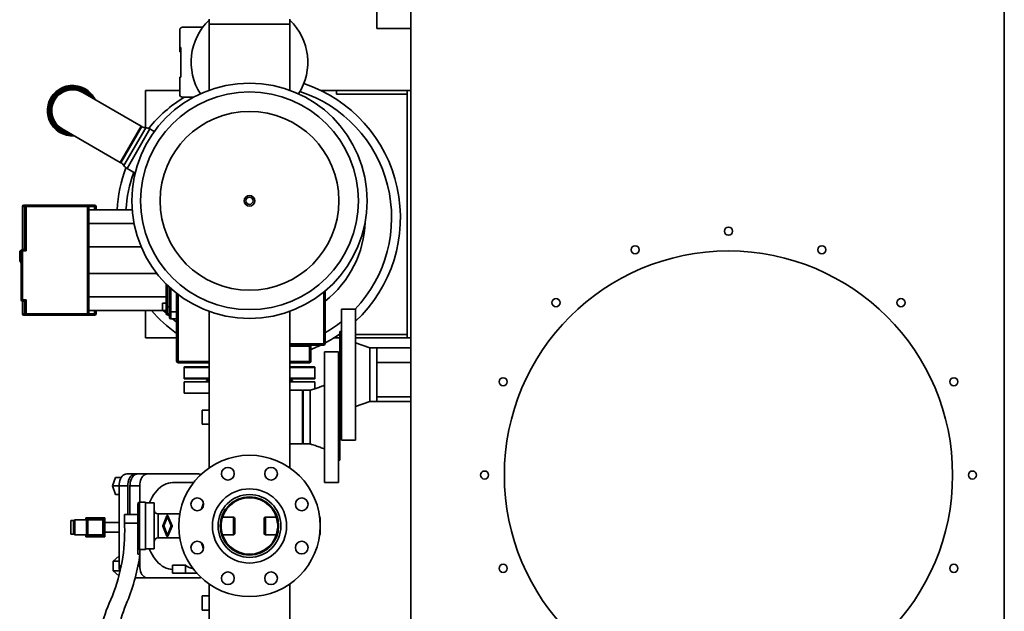
# Paper-space layout 'Blatt1' of a CAD drawing. Units: millimetres. Extents: x 0 to 14850, y 0 to 10500.
# Drawn here: x 3641 to 5033, y 3085 to 3922 of the extents above; entities that cross this region are included whole.
import ezdxf

# ---------------------------------------------------------------- set-up
doc = ezdxf.new("R2010")
doc.units = ezdxf.units.MM
doc.header["$LTSCALE"] = 25

psp = doc.layouts.new('Blatt1')

# ---------------------------------------------------------------- linework, layer by layer
at = {"color": 7, "linetype": 'Continuous', "lineweight": 35}
for p, q in [((4193.8, 4054.52), (4193.8, 2500.52)), ((5033.4, 4054.52), (5033.4, 2500.52)), ((4145.8, 3909.07), (4145.8, 3935.97)), ((3908.65, 3922.49), (3908.65, 3915.52)), ((3908.65, 3915.52), (3908.65, 3821.9)), ((4022.95, 3915.52), (3908.65, 3915.52)), ((4022.95, 3915.52), (4022.95, 3922.49)), ((4022.95, 3821.9), (4022.95, 3915.52)), ((3867.15, 3882.62), (3867.15, 3907.12)), ((3871.15, 3911.12), (3899.65, 3911.12)), ((3899.65, 3911.12), (3899.65, 3910.82)), ((4145.8, 3909.07), (4193.8, 3909.07)), ((3868.65, 3882.62), (3867.15, 3882.62)), ((3867.15, 3882.62), (3867.15, 3876.12)), ((3867.15, 3876.12), (3868.65, 3876.12)), ((3868.65, 3840.62), (3868.65, 3882.62)), ((3867.15, 3816.12), (3867.15, 3840.62)), ((3868.65, 3840.62), (3867.15, 3840.62)), ((3812.57, 3771.11), (3730.3, 3818.61)), ((3818.8, 3821.51), (3818.8, 3768.92)), ((3818.8, 3821.51), (3867.15, 3821.51)), ((4067.12, 3821.51), (4088.8, 3821.51)), ((4088.8, 3816.51), (4088.8, 3821.51)), ((4088.8, 3821.51), (4188.8, 3821.51)), ((4088.8, 3816.51), (4188.8, 3816.51)), ((4188.8, 3471.51), (4188.8, 3821.51)), ((4188.8, 3821.51), (4193.8, 3821.51)), ((3871.15, 3812.12), (3886.87, 3812.12)), ((3700.75, 3767.43), (3783.02, 3719.93)), ((3812.57, 3771.11), (3783.02, 3719.93)), ((3813.43, 3770.61), (3783.88, 3719.43)), ((3819.19, 3768.89), (3788.25, 3715.3)), ((3824.95, 3767.17), (3792.62, 3711.17)), ((3813.43, 3770.61), (3812.57, 3771.11)), ((3831.22, 3763.55), (3824.95, 3767.17)), ((3783.02, 3719.93), (3783.88, 3719.43)), ((3792.62, 3711.17), (3803.96, 3704.63)), ((3644.8, 3657.52), (3644.8, 3596.52)), ((3647.73, 3657.52), (3644.8, 3657.52)), ((3649.73, 3657.52), (3647.73, 3657.52)), ((3647.73, 3596.52), (3647.73, 3657.52)), ((3649.73, 3657.52), (3649.73, 3659.52)), ((3649.73, 3659.52), (3736.8, 3659.52)), ((3649.73, 3594.52), (3649.73, 3657.52)), ((3736.8, 3657.52), (3649.73, 3657.52)), ((3736.8, 3657.52), (3736.8, 3659.52)), ((3736.8, 3659.52), (3746.8, 3659.52)), ((3736.8, 3505.52), (3736.8, 3657.52)), ((3738.8, 3657.52), (3736.8, 3657.52)), ((3738.8, 3505.52), (3738.8, 3657.52)), ((3738.8, 3657.52), (3746.8, 3657.52)), ((3799.81, 3652.52), (3738.8, 3652.52)), ((3746.8, 3657.52), (3746.8, 3659.52)), ((3746.8, 3657.52), (3748.8, 3657.52)), ((3746.8, 3652.52), (3746.8, 3657.52)), ((3748.8, 3652.52), (3748.8, 3657.52)), ((3738.8, 3633.49), (3802.41, 3633.49)), ((3642.8, 3594.52), (3641.8, 3594.52)), ((3641.8, 3594.52), (3641.8, 3579.52)), ((3642.8, 3594.52), (3642.8, 3525.52)), ((3642.8, 3594.52), (3644.8, 3594.52)), ((3644.8, 3596.52), (3644.8, 3594.52)), ((3644.8, 3596.52), (3647.72, 3596.52)), ((3644.8, 3594.52), (3644.8, 3525.52)), ((3644.8, 3594.52), (3649.73, 3594.52)), ((3647.73, 3596.52), (3647.72, 3596.52)), ((3647.73, 3596.52), (3649.73, 3594.52)), ((3812.5, 3600.54), (3738.8, 3600.54)), ((3641.8, 3579.52), (3642.8, 3579.52)), ((3642.8, 3578.55), (3642.63, 3578.55)), ((3642.8, 3577.52), (3642.63, 3577.52)), ((3835, 3562.49), (3738.8, 3562.49)), ((3847.8, 3548.05), (3847.8, 3515.52)), ((3849.8, 3546.08), (3849.8, 3515.52)), ((3852.8, 3543.23), (3852.8, 3508.52)), ((3854.8, 3541.42), (3854.8, 3508.52)), ((3642.8, 3525.52), (3644.8, 3525.52)), ((3644.8, 3525.52), (3649.73, 3525.52)), ((3644.8, 3525.52), (3644.8, 3523.52)), ((3644.8, 3523.52), (3644.8, 3505.52)), ((3647.72, 3523.52), (3644.8, 3523.52)), ((3647.72, 3523.52), (3647.73, 3523.52)), ((3649.73, 3525.52), (3647.73, 3523.52)), ((3647.73, 3505.52), (3647.73, 3523.52)), ((3649.73, 3505.52), (3649.73, 3525.52)), ((3847.8, 3529.54), (3738.8, 3529.54)), ((3864.8, 3533.15), (3864.8, 3438.25)), ((4070.8, 3536.3), (4070.8, 3463.35)), ((3847.8, 3510.52), (3738.8, 3510.52)), ((3746.8, 3505.52), (3746.8, 3510.52)), ((3748.8, 3505.52), (3748.8, 3510.52)), ((3818.8, 3510.52), (3818.8, 3471.51)), ((3847.8, 3520.52), (3842.8, 3520.52)), ((3842.8, 3520.52), (3842.8, 3510.52)), ((3842.8, 3510.52), (3847.8, 3510.52)), ((3849.8, 3515.52), (3847.8, 3515.52)), ((3849.8, 3515.52), (3849.8, 3505.52)), ((3852.8, 3515.52), (3849.8, 3515.52)), ((4115.8, 3512.02), (4095.8, 3512.02)), ((4095.8, 3327.02), (4095.8, 3512.02)), ((4115.8, 3327.02), (4115.8, 3512.02)), ((3644.8, 3505.52), (3647.73, 3505.52)), ((3647.73, 3505.52), (3649.73, 3505.52)), ((3649.73, 3503.52), (3649.73, 3505.52)), ((3649.73, 3505.52), (3736.8, 3505.52)), ((3736.8, 3503.52), (3649.73, 3503.52)), ((3736.8, 3503.52), (3736.8, 3505.52)), ((3736.8, 3505.52), (3738.8, 3505.52)), ((3746.8, 3503.52), (3736.8, 3503.52)), ((3746.8, 3505.52), (3738.8, 3505.52)), ((3748.8, 3505.52), (3746.8, 3505.52)), ((3746.8, 3503.52), (3746.8, 3505.52)), ((3852.8, 3505.52), (3849.8, 3505.52)), ((3849.8, 3505.52), (3849.8, 3504.27)), ((3849.8, 3504.27), (3852.8, 3504.27)), ((3852.8, 3508.52), (3854.8, 3508.52)), ((3854.8, 3508.52), (3854.8, 3498.52)), ((3854.8, 3508.52), (3862.8, 3508.52)), ((3854.8, 3498.52), (3862.8, 3498.52)), ((3908.65, 3509.13), (3908.65, 3287.58)), ((4022.95, 3287.58), (4022.95, 3509.13)), ((3818.8, 3471.51), (3862.8, 3471.51)), ((4085.11, 3471.51), (4088.8, 3471.51)), ((4088.8, 3473.88), (4088.8, 3471.51)), ((4093.8, 3471.51), (4088.8, 3471.51)), ((4093.8, 3476.51), (4092.71, 3476.51)), ((4095.8, 3480.52), (4093.8, 3480.52)), ((4093.8, 3389.52), (4093.8, 3480.52)), ((4188.8, 3476.51), (4115.8, 3476.51)), ((4188.8, 3471.51), (4115.8, 3471.51)), ((4188.8, 3471.51), (4193.8, 3471.51)), ((4022.95, 3463.35), (4070.8, 3463.35)), ((4070.8, 3461.52), (4022.95, 3461.52)), ((4050.8, 3459.75), (4022.95, 3459.75)), ((4050.8, 3438.25), (4050.8, 3459.75)), ((4052.73, 3459.56), (4052.8, 3459.52)), ((4052.8, 3459.52), (4052.8, 3438.52)), ((4070.8, 3463.35), (4070.8, 3461.52)), ((4135.8, 3457.57), (4115.8, 3464.52)), ((4145.8, 3457.57), (4135.8, 3457.57)), ((4135.8, 3381.47), (4135.8, 3457.57)), ((4193.8, 3457.57), (4145.8, 3457.57)), ((4145.8, 3436.67), (4145.8, 3457.57)), ((4091.8, 3452.02), (4071.8, 3452.02)), ((4071.8, 3267.02), (4071.8, 3452.02)), ((4091.8, 3267.02), (4091.8, 3452.02)), ((3864.8, 3438.25), (3864.8, 3436.52)), ((3864.8, 3438.25), (3908.65, 3438.25)), ((3864.8, 3436.52), (3908.65, 3436.52)), ((3873.3, 3429.52), (3873.3, 3414.52)), ((3873.3, 3429.52), (3908.65, 3429.52)), ((3874.3, 3430.52), (3908.65, 3430.52)), ((3908.65, 3430.64), (3908.23, 3430.43)), ((4022.95, 3438.25), (4050.8, 3438.25)), ((4022.95, 3436.52), (4050.8, 3436.52)), ((4023.37, 3430.43), (4022.95, 3430.64)), ((4022.95, 3430.52), (4057.3, 3430.52)), ((4022.95, 3429.52), (4058.3, 3429.52)), ((4050.8, 3436.52), (4050.8, 3438.25)), ((4058.3, 3414.52), (4058.3, 3429.52)), ((4193.8, 3436.67), (4145.8, 3436.67)), ((4145.8, 3388.37), (4145.8, 3436.67)), ((3873.3, 3414.52), (3908.65, 3414.52)), ((3908.65, 3413.52), (3874.3, 3413.52)), ((3904.8, 3413.52), (3906.8, 3411.52)), ((4022.95, 3414.52), (4058.3, 3414.52)), ((4057.3, 3413.52), (4022.95, 3413.52)), ((4024.8, 3411.52), (4026.8, 3413.52)), ((4093.8, 3420.52), (4091.8, 3420.52)), ((3873.3, 3409.52), (3873.3, 3393.52)), ((3908.65, 3409.52), (3873.3, 3409.52)), ((3904.8, 3411.52), (3904.8, 3409.52)), ((3908.65, 3411.52), (3904.8, 3411.52)), ((4026.8, 3411.52), (4022.95, 3411.52)), ((4058.3, 3409.52), (4022.95, 3409.52)), ((4026.8, 3409.52), (4026.8, 3411.52)), ((4058.3, 3399.63), (4058.3, 3409.52)), ((3908.65, 3393.52), (3873.3, 3393.52)), ((4040.8, 3397.57), (4022.95, 3397.57)), ((4041.8, 3396.57), (4040.8, 3397.57)), ((4040.8, 3321.47), (4040.8, 3397.57)), ((4051.8, 3397.57), (4041.8, 3397.57)), ((4041.8, 3321.47), (4041.8, 3397.57)), ((4093.8, 3298.52), (4093.8, 3389.52)), ((4145.8, 3388.37), (4193.8, 3388.37)), ((4145.8, 3381.47), (4145.8, 3388.37)), ((4115.8, 3374.52), (4135.8, 3381.47)), ((4135.8, 3381.47), (4145.8, 3381.47)), ((4145.8, 3381.47), (4193.8, 3381.47)), ((3908.65, 3369.52), (3898.8, 3369.52)), ((3898.8, 3369.52), (3898.8, 3349.52)), ((4093.8, 3358.52), (4095.8, 3358.52)), ((3898.8, 3349.52), (3908.65, 3349.52)), ((4022.95, 3321.47), (4040.8, 3321.47)), ((4040.8, 3321.47), (4041.8, 3322.47)), ((4041.8, 3321.47), (4051.8, 3321.47)), ((4095.8, 3327.02), (4115.8, 3327.02)), ((4091.8, 3298.52), (4093.8, 3298.52)), ((3772, 3262.09), (3776.45, 3274.09)), ((3784.5, 3274.09), (3776.45, 3274.09)), ((3792.24, 3279.09), (3804.5, 3279.09)), ((3807.64, 3279.09), (3804.5, 3279.09)), ((3807.64, 3279.09), (3821.43, 3279.09)), ((3894.15, 3279.09), (3821.43, 3279.09)), ((3772, 3262.09), (3781.31, 3262.09)), ((3776.45, 3250.09), (3772, 3262.09)), ((3781.31, 3262.09), (3793.57, 3262.09)), ((3781.31, 3148.95), (3781.31, 3262.09)), ((3793.57, 3262.09), (3793.57, 3221.52)), ((3796.71, 3221.52), (3796.71, 3262.09)), ((3796.71, 3262.09), (3810.5, 3262.09)), ((3810.5, 3262.09), (3810.5, 3239.02)), ((3886.95, 3267.02), (3857.79, 3267.02)), ((4071.8, 3267.02), (4091.8, 3267.02)), ((3781.31, 3250.09), (3776.45, 3250.09)), ((3807.8, 3176.93), (3807.8, 3236.52)), ((3818.8, 3239.02), (3810.3, 3239.02)), ((3810.3, 3172.02), (3810.3, 3239.02)), ((3818.8, 3172.02), (3818.8, 3239.02)), ((3830.8, 3238.02), (3818.8, 3238.02)), ((3830.8, 3173.02), (3830.8, 3238.02)), ((3734.3, 3214.02), (3734.3, 3217.02)), ((3734.3, 3217.02), (3761.3, 3217.02)), ((3761.3, 3217.02), (3761.3, 3190.02)), ((3789.2, 3221.52), (3807.8, 3221.52)), ((3789.2, 3209.52), (3789.2, 3221.52)), ((3867.26, 3222.52), (3836.8, 3222.52)), ((3836.8, 3188.52), (3836.8, 3222.52)), ((3843.18, 3205.82), (3849.06, 3220.02)), ((3843.76, 3205.52), (3849.8, 3220.11)), ((3849.8, 3218.41), (3844.46, 3205.52)), ((3849.8, 3220.11), (3855.85, 3205.52)), ((3855.14, 3205.52), (3849.8, 3218.41)), ((3850.54, 3220.02), (3856.42, 3205.82)), ((3943, 3218.1), (3927.83, 3218.1)), ((3943, 3192.93), (3943, 3218.1)), ((3988.6, 3192.93), (3988.6, 3218.1)), ((4003.77, 3218.1), (3988.6, 3218.1)), ((4065.8, 3194.02), (4065.8, 3217.02)), ((3716.8, 3213.02), (3713.3, 3213.02)), ((3713.3, 3203.52), (3713.3, 3213.02)), ((3713.3, 3194.02), (3713.3, 3203.52)), ((3716.8, 3203.52), (3716.8, 3213.02)), ((3717.8, 3211.02), (3716.8, 3211.02)), ((3716.8, 3194.02), (3716.8, 3203.52)), ((3717.8, 3203.52), (3717.8, 3213.02)), ((3717.8, 3194.02), (3717.8, 3203.52)), ((3735.3, 3214.02), (3718.8, 3214.02)), ((3718.8, 3214.02), (3718.8, 3203.52)), ((3718.8, 3203.52), (3718.8, 3193.02)), ((3735.3, 3214.02), (3737.3, 3214.02)), ((3735.3, 3203.52), (3735.3, 3214.02)), ((3735.3, 3193.02), (3735.3, 3203.52)), ((3737.3, 3216.02), (3737.3, 3214.02)), ((3737.3, 3216.02), (3758.3, 3216.02)), ((3758.3, 3214.02), (3737.3, 3214.02)), ((3737.3, 3214.02), (3737.3, 3193.02)), ((3758.3, 3216.02), (3758.3, 3214.02)), ((3760.3, 3214.02), (3758.3, 3214.02)), ((3758.3, 3193.02), (3758.3, 3214.02)), ((3760.3, 3214.02), (3760.3, 3193.02)), ((3781.31, 3210.27), (3761.3, 3210.27)), ((3789.2, 3205.52), (3789.2, 3209.52)), ((3807.8, 3209.52), (3789.2, 3209.52)), ((3849.06, 3191.01), (3843.18, 3205.21)), ((3849.8, 3190.93), (3843.76, 3205.52)), ((3844.46, 3205.52), (3849.8, 3192.63)), ((3855.85, 3205.52), (3849.8, 3190.93)), ((3849.8, 3192.63), (3855.14, 3205.52)), ((3856.42, 3205.21), (3850.54, 3191.01)), ((3945, 3195.01), (3945, 3216.03)), ((3986.6, 3195.01), (3986.6, 3216.03)), ((3713.3, 3194.02), (3716.8, 3194.02)), ((3716.8, 3196.02), (3717.8, 3196.02)), ((3718.8, 3193.02), (3735.3, 3193.02)), ((3734.3, 3190.02), (3734.3, 3193.02)), ((3761.3, 3190.02), (3734.3, 3190.02)), ((3737.3, 3193.02), (3735.3, 3193.02)), ((3737.3, 3193.02), (3758.3, 3193.02)), ((3737.3, 3193.02), (3737.3, 3191.02)), ((3758.3, 3191.02), (3737.3, 3191.02)), ((3758.3, 3193.02), (3758.3, 3191.02)), ((3758.3, 3193.02), (3760.3, 3193.02)), ((3761.3, 3196.77), (3781.31, 3196.77)), ((3927.83, 3192.93), (3943, 3192.93)), ((3988.6, 3192.93), (4003.77, 3192.93)), ((3807.8, 3176.93), (3807.8, 3165.72)), ((3836.8, 3188.52), (3867.26, 3188.52)), ((3773.19, 3155.88), (3780.9, 3162.81)), ((3781.31, 3162.81), (3780.9, 3162.81)), ((3807.8, 3165.72), (3810.8, 3165.72)), ((3810.3, 3172.02), (3818.8, 3172.02)), ((3810.5, 3172.02), (3810.5, 3165.72)), ((3810.5, 3163.4), (3810.5, 3148.95)), ((3818.8, 3173.02), (3830.8, 3173.02)), ((3773.19, 3142.02), (3773.19, 3155.88)), ((3773.19, 3155.88), (3781.31, 3155.88)), ((3781.31, 3148.95), (3784.42, 3148.95)), ((3808.13, 3148.95), (3810.5, 3148.95)), ((3856.84, 3150.02), (3875.23, 3150.02)), ((3856.84, 3150.02), (3856.84, 3138.52)), ((3875.23, 3150.02), (3875.23, 3138.52)), ((3780.9, 3135.09), (3773.19, 3142.02)), ((3782.26, 3142.02), (3773.19, 3142.02)), ((3781.23, 3135.09), (3780.9, 3135.09)), ((3856.84, 3138.52), (3875.23, 3138.52)), ((3875.23, 3138.52), (3891.57, 3138.52)), ((3804.22, 3131.95), (3804.5, 3131.95)), ((3804.23, 3131.95), (3804.5, 3131.95)), ((3804.5, 3131.95), (3807.64, 3131.95)), ((3807.64, 3131.95), (3821.43, 3131.95)), ((3821.43, 3131.95), (3894.15, 3131.95)), ((3908.65, 3123.46), (3908.65, 3065.52)), ((4022.95, 3065.52), (4022.95, 3123.46)), ((3908.65, 3106.52), (3898.8, 3106.52)), ((3898.8, 3106.52), (3898.8, 3086.52)), ((3898.8, 3086.52), (3908.65, 3086.52))]:
    psp.add_line(p, q, dxfattribs=at)
at = {"color": 7, "linetype": 'Continuous', "lineweight": 35, "flags": 128}
for points in [[(3848, 3506.47), (3846.59, 3507.85), (3843.95, 3510.52)], [(3852.69, 3502.09), (3852.5, 3502.25), (3850.32, 3504.27)], [(3862.72, 3493.63), (3858.65, 3496.91), (3856.75, 3498.52)], [(4052.83, 3455.18), (4060.35, 3458.34), (4067.14, 3461.52)], [(3781.31, 3262.09), (3781.45, 3264.75), (3781.85, 3267.34), (3782.51, 3269.8), (3783.4, 3272.08), (3784.52, 3274.11), (3785.82, 3275.84), (3787.28, 3277.23), (3788.87, 3278.25), (3790.53, 3278.88), (3792.24, 3279.09)], [(3804.5, 3279.09), (3802.79, 3278.88), (3801.12, 3278.25), (3799.54, 3277.23), (3798.08, 3275.84), (3796.77, 3274.11), (3795.66, 3272.08), (3794.76, 3269.8), (3794.11, 3267.34), (3793.71, 3264.75), (3793.57, 3262.09)], [(3796.71, 3262.09), (3796.85, 3264.75), (3797.25, 3267.34), (3797.9, 3269.8), (3798.8, 3272.08), (3799.91, 3274.11), (3801.22, 3275.84), (3802.68, 3277.23), (3804.26, 3278.25), (3805.93, 3278.88), (3807.64, 3279.09)], [(3821.43, 3279.09), (3819.72, 3278.88), (3818.05, 3278.25), (3816.47, 3277.23), (3815.01, 3275.84), (3813.7, 3274.11), (3812.59, 3272.08), (3811.69, 3269.8), (3811.04, 3267.34), (3810.64, 3264.75), (3810.5, 3262.09)], [(3897.3, 3278.37), (3895.86, 3278.88), (3894.15, 3279.09)], [(3857.79, 3267.02), (3857.04, 3267.01), (3854.06, 3266.74), (3851.09, 3266.13), (3848.16, 3265.17), (3845.29, 3263.86), (3842.49, 3262.22), (3839.78, 3260.26), (3837.17, 3257.99), (3834.68, 3255.41), (3832.32, 3252.55), (3830.1, 3249.41), (3828.05, 3246.03), (3826.16, 3242.42), (3824.46, 3238.59), (3824.23, 3238.02)], [(3824.23, 3173.02), (3824.46, 3172.45), (3826.16, 3168.62), (3828.05, 3165), (3830.1, 3161.62), (3832.32, 3158.49), (3834.68, 3155.63), (3837.17, 3153.05), (3839.78, 3150.77), (3842.49, 3148.81), (3845.29, 3147.17), (3848.16, 3145.87), (3851.09, 3144.91), (3854.06, 3144.29), (3856.84, 3144.03)], [(3810.5, 3148.95), (3810.64, 3146.29), (3811.04, 3143.7), (3811.69, 3141.23), (3812.59, 3138.96), (3813.7, 3136.93), (3815.01, 3135.2), (3816.47, 3133.8), (3818.05, 3132.78), (3819.72, 3132.16), (3821.43, 3131.95)], [(3807.64, 3131.95), (3805.93, 3132.16), (3804.42, 3132.7)], [(3894.15, 3131.95), (3895.86, 3132.16), (3897.3, 3132.67)]]:
    psp.add_lwpolyline(points, dxfattribs=at)
at = {"color": 7, "linetype": 'Continuous', "lineweight": 35}
for centre, radius in [((3965.8, 3665.52), 166.5), ((3965.8, 3665.52), 154), ((3965.8, 3665.52), 126.46), ((3965.8, 3665.52), 7.5), ((3965.8, 3665.52), 5), ((4643.3, 3622.52), 5.75), ((4643.3, 3277.52), 317), ((4511.28, 3596.26), 5.75), ((4775.33, 3596.26), 5.75), ((4399.35, 3521.47), 5.75), ((4887.25, 3521.47), 5.75), ((4324.56, 3409.54), 5.75), ((4962.04, 3409.54), 5.75), ((3965.8, 3205.52), 100), ((3935.19, 3279.43), 9), ((3996.42, 3279.43), 9), ((4298.3, 3277.52), 5.75), ((4988.3, 3277.52), 5.75), ((3891.89, 3236.13), 9), ((3965.8, 3205.52), 52.5), ((3965.8, 3205.52), 44.45), ((3965.8, 3205.52), 41.25), ((4039.71, 3236.13), 9), ((3891.89, 3174.9), 9), ((4039.71, 3174.9), 9), ((4324.56, 3145.49), 5.75), ((4962.04, 3145.49), 5.75), ((3935.19, 3131.61), 9), ((3996.42, 3131.61), 9)]:
    psp.add_circle(centre, radius, dxfattribs=at)
for centre, radius, start, end in [((3965.8, 3861.52), 82.5, 133.84639, 212.76029), ((3965.8, 3861.52), 82.5, 327.23971, 46.15361), ((3871.15, 3907.12), 4, 90, 180), ((3978.8, 3641.51), 200.5, 313.10141, 71.42446), ((3715.52, 3793.02), 35.58, 60, 273.84272), ((3715.52, 3793.02), 29.55, 60, 240), ((3715.52, 3793.02), 33.95, 30.49593, 150), ((3715.52, 3793.02), 32.33, 36.07376, 150), ((3715.52, 3793.02), 30.94, 42.76648, 150), ((3715.52, 3793.02), 35.58, 26.15728, 60), ((3871.15, 3816.12), 4, 180, 270), ((3978.8, 3641.51), 188, 316.46602, 71.89882), ((3715.52, 3793.02), 33.95, 150, 269.50407), ((3715.52, 3793.02), 32.33, 150, 263.92624), ((3715.52, 3793.02), 30.94, 150, 257.23352), ((3978.8, 3641.51), 200.5, 121.68866, 140.88632), ((3819.93, 3781.87), 13, 240, 266.72773), ((3818.45, 3755.91), 13, 60, 86.72773), ((3777.38, 3708.17), 13, 33.27227, 60), ((3978.8, 3641.51), 200.5, 159.36884, 176.85258), ((3799.12, 3722.43), 13, 213.27227, 240), ((3978.8, 3641.51), 188, 160.03485, 176.64308), ((3646.8, 3657.52), 2, 90, 180), ((3649.73, 3657.52), 2, 90.02128, 180.02126), ((3736.8, 3657.52), 2, 0, 90), ((3746.8, 3657.52), 2, 0, 90), ((3978.8, 3641.51), 150.94, 308.55588, 357.85666), ((3641.8, 3593.52), 1, 90, 180), ((3644.8, 3594.52), 2, 90, 180), ((3641.8, 3580.52), 1, 180, 270), ((3644.8, 3525.52), 2, 180, 270), ((3978.8, 3641.51), 200.5, 220.79271, 234.62844), ((3646.8, 3505.52), 2, 180, 270), ((3649.73, 3505.52), 2, 179.97874, 269.97872), ((3736.8, 3505.52), 2, 270, 0), ((3746.8, 3505.52), 2, 270, 0), ((3849.8, 3507.52), 2, 180, 270), ((3849.8, 3506.27), 2, 180, 270), ((3854.8, 3500.52), 2, 180, 270), ((3978.8, 3641.51), 188, 300.02469, 308.48725), ((3978.8, 3641.51), 200.5, 297.98457, 304.99928), ((4071.3, 3469.58), 6.25, 265.4397, 283.92627), ((4070.8, 3463.52), 2, 270, 0), ((3864.31, 3442.14), 3.92, 247.35928, 277.19164), ((3864.8, 3438.52), 2, 180, 270), ((3874.3, 3429.52), 1, 90, 180), ((4051.29, 3442.14), 3.92, 262.80836, 292.64072), ((4050.8, 3438.52), 2, 270, 0), ((4057.3, 3429.52), 1, 0, 90), ((3874.3, 3414.52), 1, 180, 270), ((4057.3, 3414.52), 1, 270, 0), ((3965.8, 3205.52), 40, 5.12149, 174.87851), ((3810.3, 3236.52), 2.5, 90, 180), ((3974.15, 3208.83), 78.91, 158.47931, 164.80158), ((3836.8, 3228.52), 6, 180, 270), ((3849.8, 3219.71), 0.8, 22.5, 157.5), ((4064.8, 3217.02), 1, 0, 77.36604), ((3718.8, 3213.02), 1, 90, 180), ((3737.3, 3214.02), 2, 90, 180), ((3758.3, 3214.02), 2, 0, 90), ((3759.35, 3203.52), 2, 347.5534, 12.4466), ((3539.31, 3198.15), 250, 338.49815, 1.68867), ((3843.92, 3205.52), 0.8, 157.5, 202.5), ((3855.68, 3205.52), 0.8, 337.5, 22.5), ((3718.8, 3194.02), 1, 180, 270), ((3737.3, 3193.02), 2, 180, 270), ((3758.3, 3193.02), 2, 270, 0), ((3849.8, 3191.32), 0.8, 202.5, 337.5), ((3965.8, 3205.52), 40, 185.12149, 354.87851), ((4064.8, 3194.02), 1, 282.63396, 360), ((3836.8, 3182.52), 6, 90, 180), ((3974.15, 3202.2), 78.91, 195.19842, 201.52069), ((3557.79, 3197.48), 255, 337.16478, 352.84507), ((3810.3, 3174.52), 2.5, 180, 270), ((3805.83, 3148.79), 24.52, 179.62395, 198.97879), ((3893.53, 3174.05), 30.21, 232.70855, 256.404), ((4002.48, 2997.59), 255, 154.71266, 174.61632), ((3998.41, 3012.17), 223, 157.2189, 177.59746)]:
    psp.add_arc(centre, radius, start, end, dxfattribs=at)
for points, knots in [([(3649.73, 3659.52), (3649.05, 3659.52), (3647.68, 3659.52), (3646.83, 3659.52), (3646.9, 3659.52), (3646.92, 3659.52)], [0, 0, 0, 0, 0.4000085, 0.7999899, 1, 1, 1, 1]), ([(3640.8, 3593.52), (3640.8, 3593.43), (3640.8, 3593.3), (3640.8, 3592.49), (3640.8, 3591.65), (3640.8, 3590.61), (3640.8, 3589.09), (3640.8, 3587.83), (3640.8, 3587.02)], [0, 0, 0, 0, 0.2394568, 0.3683607, 0.5, 0.6316393, 0.7605432, 1, 1, 1, 1]), ([(3640.8, 3587.02), (3640.8, 3586.2), (3640.8, 3584.94), (3640.8, 3583.43), (3640.8, 3582.39), (3640.8, 3581.55), (3640.8, 3580.74), (3640.8, 3580.6), (3640.8, 3580.52)], [0, 0, 0, 0, 0.2394568, 0.3683607, 0.5, 0.6316393, 0.7605432, 1, 1, 1, 1]), ([(3642.63, 3579.57), (3642.63, 3579.56), (3642.63, 3579.53), (3642.63, 3579.36), (3642.63, 3579.1), (3642.63, 3578.81), (3642.63, 3578.62), (3642.63, 3578.55)], [0, 0, 0, 0, 0.21415422, 0.42836266, 0.64249006, 0.85827041, 1, 1, 1, 1]), ([(3642.63, 3578.55), (3642.63, 3578.43), (3642.63, 3578.2), (3642.63, 3577.9), (3642.63, 3577.66), (3642.63, 3577.54), (3642.63, 3577.53), (3642.63, 3577.52)], [0, 0, 0, 0, 0.21446119, 0.4289804, 0.64331036, 0.85905558, 1, 1, 1, 1]), ([(4072.8, 3538.17), (4072.8, 3526.38), (4072.8, 3501.46), (4072.8, 3476.61), (4072.8, 3463.52)], [0, 0, 0, 0, 0.473301, 1, 1, 1, 1]), ([(3862.8, 3534.86), (3862.8, 3526.49), (3862.8, 3506.2), (3862.8, 3474.05), (3862.8, 3450.36), (3862.8, 3438.52)], [0, 0, 0, 0, 0.2596581, 0.6298248, 1, 1, 1, 1]), ([(3847.8, 3515.52), (3847.8, 3514.51), (3847.8, 3512.96), (3847.8, 3511.1), (3847.8, 3509.82), (3847.8, 3508.79), (3847.8, 3507.79), (3847.8, 3507.62), (3847.8, 3507.52)], [0, 0, 0, 0, 0.2394568, 0.3683607, 0.5, 0.6316393, 0.7605432, 1, 1, 1, 1]), ([(3646.92, 3503.52), (3646.9, 3503.52), (3646.83, 3503.52), (3647.68, 3503.52), (3649.05, 3503.52), (3649.73, 3503.52)], [0, 0, 0, 0, 0.2000113, 0.5999932, 1, 1, 1, 1]), ([(3847.8, 3507.52), (3847.8, 3507.02), (3847.8, 3506.28), (3847.8, 3506.38), (3847.8, 3506.41)], [0, 0, 0, 0, 0.6664858, 1, 1, 1, 1]), ([(3852.8, 3508.52), (3852.8, 3507.51), (3852.8, 3505.96), (3852.8, 3504.1), (3852.8, 3502.82), (3852.8, 3501.79), (3852.8, 3500.79), (3852.8, 3500.62), (3852.8, 3500.52)], [0, 0, 0, 0, 0.2394568, 0.3683607, 0.5, 0.6316393, 0.7605432, 1, 1, 1, 1]), ([(4050.8, 3459.75), (4051.06, 3459.74), (4051.45, 3459.74), (4051.92, 3459.71), (4052.32, 3459.67), (4052.66, 3459.62), (4052.71, 3459.57), (4052.73, 3459.56)], [0, 0, 0, 0, 0.2729304, 0.4163808, 0.5643528, 0.848745, 1, 1, 1, 1]), ([(4052.76, 3459.56), (4052.79, 3459.75), (4052.85, 3460.14), (4053.05, 3460.48), (4053.15, 3460.65)], [0, 0, 0, 0, 0.4945953, 1, 1, 1, 1]), ([(4053.17, 3460.6), (4053.23, 3460.71), (4053.44, 3461.05), (4054.02, 3461.42), (4054.54, 3461.49), (4054.8, 3461.52)], [0, 0, 0, 0, 0.2041549, 0.6020775, 1, 1, 1, 1]), ([(4071.8, 3404.52), (4070.61, 3404.06), (4067.91, 3403.02), (4063.38, 3401.36), (4057.92, 3399.46), (4053.94, 3398.23), (4051.8, 3397.57)], [0, 0, 0, 0, 0.1816978, 0.4096196, 0.6827498, 1, 1, 1, 1]), ([(4051.8, 3321.47), (4051.8, 3321.53), (4051.8, 3321.66), (4051.8, 3322.67), (4051.8, 3324.26), (4051.8, 3326.47), (4051.8, 3329.24), (4051.8, 3332.53), (4051.8, 3336.29), (4051.8, 3340.44), (4051.8, 3344.91), (4051.8, 3349.64), (4051.8, 3354.54), (4051.8, 3359.52), (4051.8, 3364.5), (4051.8, 3369.39), (4051.8, 3374.12), (4051.8, 3378.6), (4051.8, 3382.75), (4051.8, 3386.5), (4051.8, 3389.79), (4051.8, 3392.56), (4051.8, 3394.77), (4051.8, 3396.39), (4051.8, 3397.3), (4051.8, 3397.68), (4051.8, 3397.56), (4051.8, 3397.56)], [0, 0, 0, 0, 0.0416294, 0.0832587, 0.1248881, 0.1665174, 0.2081468, 0.2497762, 0.2914055, 0.3330349, 0.3746642, 0.4162936, 0.457923, 0.4995523, 0.5411817, 0.582811, 0.6244404, 0.6660698, 0.7076991, 0.7493285, 0.7909578, 0.8325872, 0.8742166, 0.9158459, 0.9574753, 0.9991046, 1, 1, 1, 1]), ([(4051.8, 3321.47), (4054.21, 3320.72), (4058.88, 3319.27), (4065.54, 3316.91), (4069.77, 3315.29), (4071.8, 3314.52)], [0, 0, 0, 0, 0.3578582, 0.691501, 1, 1, 1, 1]), ([(3943, 3218.1), (3943.3, 3218.06), (3943.9, 3217.98), (3944.56, 3217.41), (3944.94, 3216.73), (3944.98, 3216.26), (3945, 3216.03)], [0, 0, 0, 0, 0.27942781, 0.55900367, 0.77946683, 1, 1, 1, 1]), ([(3986.6, 3216.03), (3986.64, 3216.33), (3986.71, 3216.92), (3987.23, 3217.61), (3987.9, 3218.03), (3988.37, 3218.08), (3988.6, 3218.1)], [0, 0, 0, 0, 0.2798251, 0.5594576, 0.7797515, 1, 1, 1, 1]), ([(3925.96, 3209.09), (3925.86, 3208.43), (3925.68, 3207.27), (3925.65, 3206.05), (3925.64, 3205.52)], [0, 0, 0, 0, 0.5598928, 1, 1, 1, 1]), ([(3925.96, 3201.95), (3925.86, 3202.6), (3925.68, 3203.77), (3925.65, 3204.98), (3925.64, 3205.52)], [0, 0, 0, 0, 0.5598858, 1, 1, 1, 1]), ([(4005.96, 3205.52), (4005.94, 3206.2), (4005.91, 3207.41), (4005.73, 3208.58), (4005.64, 3209.09)], [0, 0, 0, 0, 0.5598585, 1, 1, 1, 1]), ([(4005.96, 3205.52), (4005.94, 3204.84), (4005.91, 3203.62), (4005.73, 3202.46), (4005.64, 3201.95)], [0, 0, 0, 0, 0.5598525, 1, 1, 1, 1]), ([(3943, 3192.93), (3943.3, 3192.97), (3943.9, 3193.05), (3944.56, 3193.62), (3944.94, 3194.3), (3944.98, 3194.77), (3945, 3195.01)], [0, 0, 0, 0, 0.2794278, 0.5590037, 0.7794668, 1, 1, 1, 1]), ([(3986.6, 3195.01), (3986.64, 3194.71), (3986.71, 3194.11), (3987.23, 3193.42), (3987.9, 3193.01), (3988.37, 3192.96), (3988.6, 3192.93)], [0, 0, 0, 0, 0.2798251, 0.5594576, 0.7797515, 1, 1, 1, 1])]:
    psp.add_open_spline(points, degree=3, knots=knots, dxfattribs=at)
psp.add_open_spline([(4050.8, 3461.52), (4050.8, 3461.49), (4050.8, 3461.44), (4050.8, 3461.04), (4050.8, 3460.46), (4050.8, 3459.99), (4050.8, 3459.75)], degree=3, dxfattribs=at)

doc.saveas('drawing.dxf')
